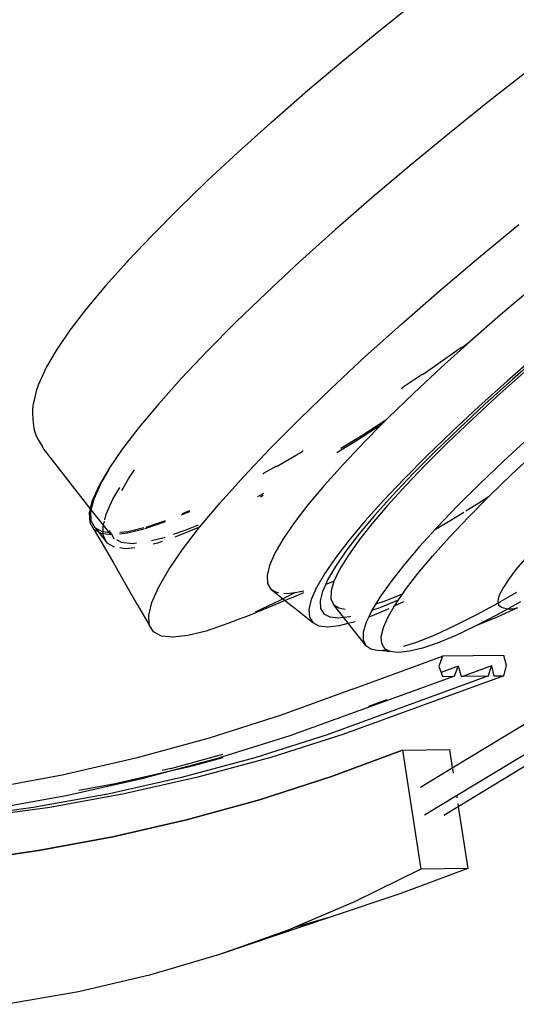
# Model space of a CAD drawing. Units: metres. Extents: x 2.33 to 8.55, y 2.07 to 7.67.
# Drawn here: x 3.63 to 3.67, y 5.58 to 5.65 of the extents above; entities that cross this region are included whole.
import ezdxf

# ---------------------------------------------------------------- set-up
doc = ezdxf.new("R2010")
doc.units = ezdxf.units.M

msp = doc.modelspace()

# ---------------------------------------------------------------- linework, layer by layer
for p, q in [((3.661891, 5.652143), (3.65908, 5.64989)), ((3.65908, 5.64989), (3.656327, 5.647621)), ((3.656327, 5.647621), (3.653652, 5.645354)), ((3.670672, 5.647132), (3.667594, 5.644731)), ((3.653611, 5.645317), (3.651077, 5.643104)), ((3.653652, 5.645354), (3.653611, 5.645317)), ((3.667594, 5.644731), (3.664554, 5.642294)), ((3.651023, 5.643058), (3.648555, 5.640834)), ((3.651077, 5.643104), (3.651023, 5.643058)), ((3.664554, 5.642294), (3.661577, 5.639841)), ((3.648555, 5.640834), (3.646224, 5.638663)), ((3.661577, 5.639841), (3.658685, 5.637388)), ((3.646224, 5.638663), (3.644049, 5.636561)), ((3.658685, 5.637388), (3.655899, 5.634956)), ((3.644049, 5.636561), (3.642046, 5.634544)), ((3.655899, 5.634956), (3.653242, 5.632562)), ((3.666755, 5.632838), (3.669815, 5.63536)), ((3.642046, 5.634544), (3.640231, 5.632628)), ((3.640231, 5.632628), (3.640136, 5.632524)), ((3.653242, 5.632562), (3.650734, 5.630225)), ((3.663783, 5.630317), (3.666755, 5.632838)), ((3.640136, 5.632524), (3.638515, 5.630715)), ((3.638515, 5.630715), (3.637107, 5.629035)), ((3.67083, 5.630542), (3.668439, 5.628515)), ((3.650734, 5.630225), (3.648393, 5.627963)), ((3.66092, 5.627818), (3.663783, 5.630317)), ((3.637009, 5.628907), (3.635925, 5.627498)), ((3.637107, 5.629035), (3.637009, 5.628907)), ((3.668439, 5.628515), (3.666136, 5.626504)), ((3.635822, 5.627363), (3.63487, 5.625974)), ((3.635925, 5.627498), (3.635822, 5.627363)), ((3.648393, 5.627963), (3.646237, 5.625792)), ((3.658189, 5.625358), (3.66092, 5.627818)), ((3.63487, 5.625974), (3.634772, 5.625825)), ((3.662576, 5.624032), (3.665396, 5.626016)), ((3.666136, 5.626504), (3.66394, 5.624526)), ((3.665396, 5.626016), (3.665577, 5.626112)), ((3.665577, 5.626112), (3.666095, 5.626515)), ((3.666095, 5.626515), (3.666136, 5.626504)), ((3.634772, 5.625825), (3.63406, 5.624595)), ((3.646237, 5.625792), (3.644283, 5.62373)), ((3.655611, 5.622956), (3.658189, 5.625358)), ((3.671167, 5.625459), (3.668922, 5.623499)), ((3.671506, 5.625523), (3.669328, 5.623621)), ((3.63397, 5.624434), (3.633892, 5.624268)), ((3.63406, 5.624595), (3.63397, 5.624434)), ((3.66394, 5.624526), (3.661866, 5.622594)), ((3.633892, 5.624268), (3.633424, 5.623205)), ((3.644283, 5.62373), (3.642545, 5.621792)), ((3.66241, 5.623952), (3.661059, 5.623049)), ((3.662576, 5.624032), (3.66241, 5.623952)), ((3.669328, 5.623621), (3.66725, 5.621749)), ((3.670195, 5.624163), (3.668154, 5.622338)), ((3.633356, 5.623029), (3.6333, 5.622848)), ((3.633424, 5.623205), (3.633356, 5.623029)), ((3.653205, 5.620631), (3.655611, 5.622956)), ((3.660935, 5.622933), (3.661059, 5.623049)), ((3.668922, 5.623499), (3.66678, 5.621569)), ((3.6333, 5.622848), (3.633086, 5.621964)), ((3.661866, 5.622594), (3.659931, 5.620724)), ((3.668154, 5.622338), (3.666222, 5.620553)), ((3.63299, 5.621396), (3.632984, 5.621205)), ((3.63301, 5.621587), (3.63299, 5.621396)), ((3.633041, 5.621777), (3.63301, 5.621587)), ((3.633086, 5.621964), (3.633041, 5.621777)), ((3.642545, 5.621792), (3.641037, 5.619993)), ((3.66678, 5.621569), (3.664758, 5.619685)), ((3.66725, 5.621749), (3.665288, 5.619922)), ((3.632984, 5.621205), (3.632991, 5.621013)), ((3.632991, 5.621013), (3.633035, 5.62031)), ((3.650989, 5.6184), (3.653205, 5.620631)), ((3.659931, 5.620724), (3.659752, 5.620544)), ((3.633035, 5.62031), (3.633055, 5.620117)), ((3.633055, 5.620117), (3.633087, 5.619926)), ((3.633087, 5.619926), (3.633132, 5.619738)), ((3.641037, 5.619993), (3.639771, 5.618346)), ((3.659399, 5.620188), (3.657611, 5.619038)), ((3.659752, 5.620544), (3.658013, 5.619422)), ((3.659399, 5.620188), (3.658149, 5.618929)), ((3.659752, 5.620544), (3.659399, 5.620188)), ((3.665288, 5.619922), (3.663458, 5.618152)), ((3.666222, 5.620553), (3.664413, 5.618821)), ((3.633132, 5.619738), (3.633189, 5.619553)), ((3.633189, 5.619553), (3.633259, 5.619372)), ((3.633259, 5.619372), (3.63334, 5.619196)), ((3.63334, 5.619196), (3.633433, 5.619026)), ((3.658013, 5.619422), (3.65634, 5.618388)), ((3.664758, 5.619685), (3.662871, 5.617862)), ((3.670593, 5.619228), (3.668661, 5.617442)), ((3.633433, 5.619026), (3.633742, 5.61852)), ((3.633846, 5.618356), (3.633742, 5.61852)), ((3.648981, 5.616281), (3.650989, 5.6184)), ((3.657611, 5.619038), (3.656037, 5.618068)), ((3.658149, 5.618929), (3.656533, 5.617225)), ((3.664413, 5.618821), (3.662743, 5.617155)), ((3.633961, 5.618199), (3.633846, 5.618356)), ((3.637366, 5.613858), (3.633961, 5.618199)), ((3.639771, 5.618346), (3.638756, 5.616864)), ((3.651564, 5.617075), (3.653407, 5.61816)), ((3.653484, 5.618241), (3.653407, 5.61816)), ((3.662871, 5.617862), (3.661133, 5.616112)), ((3.663458, 5.618152), (3.661772, 5.616455)), ((3.669321, 5.616472), (3.67117, 5.618195)), ((3.651471, 5.61706), (3.650514, 5.616531)), ((3.651471, 5.61706), (3.651564, 5.617075)), ((3.656533, 5.617225), (3.655097, 5.615622)), ((3.662743, 5.617155), (3.661223, 5.61557)), ((3.668661, 5.617442), (3.666852, 5.615711)), ((3.638756, 5.616864), (3.637999, 5.615558)), ((3.638165, 5.615728), (3.638795, 5.616799)), ((3.640246, 5.61609), (3.640723, 5.616786)), ((3.647195, 5.614289), (3.648981, 5.616281)), ((3.650435, 5.616448), (3.650514, 5.616531)), ((3.661772, 5.616455), (3.660244, 5.614843)), ((3.667595, 5.614804), (3.669321, 5.616472)), ((3.637999, 5.615558), (3.637506, 5.614438)), ((3.637656, 5.614599), (3.638165, 5.615728)), ((3.63908, 5.614561), (3.639606, 5.615457)), ((3.639745, 5.615224), (3.640246, 5.61609)), ((3.655097, 5.615622), (3.65385, 5.614135)), ((3.661133, 5.616112), (3.659558, 5.61445)), ((3.661223, 5.61557), (3.659864, 5.614075)), ((3.666852, 5.615711), (3.665182, 5.614045)), ((3.650479, 5.614988), (3.650022, 5.614751)), ((3.650462, 5.61483), (3.650241, 5.614708)), ((3.660244, 5.614843), (3.658885, 5.613327)), ((3.666005, 5.613203), (3.667572, 5.614781)), ((3.666904, 5.61435), (3.667572, 5.614781)), ((3.667572, 5.614781), (3.667595, 5.614804)), ((3.637506, 5.614438), (3.637366, 5.613858)), ((3.63744, 5.613763), (3.637656, 5.614599)), ((3.638571, 5.613433), (3.63908, 5.614561)), ((3.645646, 5.612439), (3.647195, 5.614289)), ((3.65385, 5.614135), (3.652804, 5.612773)), ((3.659558, 5.61445), (3.658157, 5.612887)), ((3.659864, 5.614075), (3.658678, 5.612684)), ((3.665182, 5.614045), (3.663662, 5.61246)), ((3.665814, 5.613676), (3.666904, 5.61435)), ((3.637366, 5.613858), (3.637282, 5.613514)), ((3.637282, 5.613514), (3.637328, 5.612791)), ((3.63744, 5.613763), (3.637366, 5.613858)), ((3.637415, 5.613664), (3.63744, 5.613763)), ((3.637442, 5.61293), (3.637415, 5.613664)), ((3.638355, 5.612596), (3.63744, 5.613763)), ((3.638457, 5.612991), (3.638571, 5.613433)), ((3.644275, 5.613371), (3.644906, 5.613634)), ((3.644882, 5.613673), (3.644333, 5.613447)), ((3.658885, 5.613327), (3.657706, 5.61192)), ((3.664564, 5.611683), (3.666005, 5.613203)), ((3.66467, 5.612969), (3.665645, 5.613572)), ((3.637328, 5.612791), (3.637643, 5.612275)), ((3.637738, 5.612402), (3.637442, 5.61293)), ((3.638329, 5.612498), (3.638355, 5.612596)), ((3.638345, 5.612078), (3.638329, 5.612498)), ((3.638355, 5.612596), (3.63843, 5.612887)), ((3.638808, 5.612019), (3.638355, 5.612596)), ((3.641521, 5.612339), (3.643056, 5.612868)), ((3.643028, 5.612915), (3.641579, 5.612423)), ((3.645646, 5.612439), (3.644012, 5.611772)), ((3.644344, 5.610747), (3.645646, 5.612439)), ((3.645544, 5.612604), (3.644525, 5.61218)), ((3.652804, 5.612773), (3.651964, 5.611548)), ((3.658157, 5.612887), (3.656942, 5.611437)), ((3.658678, 5.612684), (3.657674, 5.611405)), ((3.663498, 5.612279), (3.66467, 5.612969)), ((3.663662, 5.61246), (3.663498, 5.612279)), ((3.637643, 5.612275), (3.637972, 5.612103)), ((3.637643, 5.612275), (3.63824, 5.611249)), ((3.6383, 5.612084), (3.637738, 5.612402)), ((3.637738, 5.612402), (3.637972, 5.612103)), ((3.637972, 5.612103), (3.638225, 5.61197)), ((3.637972, 5.612103), (3.638652, 5.611235)), ((3.638225, 5.61197), (3.638349, 5.611957)), ((3.638345, 5.612078), (3.6383, 5.612084)), ((3.638349, 5.611957), (3.638345, 5.612078)), ((3.638808, 5.612019), (3.638345, 5.612078)), ((3.638356, 5.611764), (3.638349, 5.611957)), ((3.638349, 5.611957), (3.638903, 5.611897)), ((3.638652, 5.611235), (3.638356, 5.611764)), ((3.63889, 5.612008), (3.638808, 5.612019)), ((3.638903, 5.611897), (3.638808, 5.612019)), ((3.638843, 5.612086), (3.638837, 5.612186)), ((3.63889, 5.612008), (3.638843, 5.612086)), ((3.638943, 5.612002), (3.63889, 5.612008)), ((3.638962, 5.611891), (3.638903, 5.611897)), ((3.638962, 5.611891), (3.638943, 5.612002)), ((3.638962, 5.611891), (3.639011, 5.611886)), ((3.639153, 5.611579), (3.639011, 5.611886)), ((3.639569, 5.611935), (3.640172, 5.612002)), ((3.640204, 5.612087), (3.639609, 5.612027)), ((3.640172, 5.612002), (3.641451, 5.612321)), ((3.641417, 5.61238), (3.640204, 5.612087)), ((3.644525, 5.61218), (3.643652, 5.611879)), ((3.644012, 5.611772), (3.643768, 5.611689)), ((3.657706, 5.61192), (3.656716, 5.610632)), ((3.663498, 5.612279), (3.662303, 5.610965)), ((3.663283, 5.610254), (3.664564, 5.611683)), ((3.63824, 5.611249), (3.639135, 5.609694)), ((3.639209, 5.61092), (3.638652, 5.611235)), ((3.639204, 5.611552), (3.639153, 5.611579)), ((3.639725, 5.61128), (3.639364, 5.611469)), ((3.640556, 5.61119), (3.639725, 5.61128)), ((3.640869, 5.611225), (3.640556, 5.61119)), ((3.642965, 5.611642), (3.641995, 5.6114)), ((3.642447, 5.611241), (3.642133, 5.611165)), ((3.642805, 5.611363), (3.642447, 5.611241)), ((3.643007, 5.611656), (3.642965, 5.611642)), ((3.651964, 5.611548), (3.651339, 5.610469)), ((3.656942, 5.611437), (3.655921, 5.610109)), ((3.657674, 5.611405), (3.656858, 5.61025)), ((3.662303, 5.610965), (3.661117, 5.609574)), ((3.640039, 5.610812), (3.639598, 5.610868)), ((3.640746, 5.610883), (3.640039, 5.610812)), ((3.643301, 5.609224), (3.644344, 5.610747)), ((3.651339, 5.610469), (3.650932, 5.609543)), ((3.656716, 5.610632), (3.655922, 5.609473)), ((3.656858, 5.61025), (3.656237, 5.609227)), ((3.662172, 5.608927), (3.663283, 5.610254)), ((3.639135, 5.609694), (3.640026, 5.608134)), ((3.650932, 5.609543), (3.650746, 5.608779)), ((3.655921, 5.610109), (3.655103, 5.608915)), ((3.655922, 5.609473), (3.65533, 5.608452)), ((3.661117, 5.609574), (3.660113, 5.608295)), ((3.669615, 5.609238), (3.670292, 5.610014)), ((3.642523, 5.607882), (3.643301, 5.609224)), ((3.650746, 5.608779), (3.650784, 5.608181)), ((3.655103, 5.608915), (3.654514, 5.607899)), ((3.656237, 5.609227), (3.655829, 5.608371)), ((3.661238, 5.607713), (3.662172, 5.608927)), ((3.669048, 5.608485), (3.669615, 5.609238)), ((3.640026, 5.608134), (3.640922, 5.606579)), ((3.650784, 5.608181), (3.651045, 5.607755)), ((3.655189, 5.608131), (3.654945, 5.607577)), ((3.65533, 5.608452), (3.655189, 5.608131)), ((3.655189, 5.608131), (3.655562, 5.60826)), ((3.655562, 5.60826), (3.655829, 5.608371)), ((3.655816, 5.608344), (3.655599, 5.607607)), ((3.655829, 5.608371), (3.655816, 5.608344)), ((3.660113, 5.608295), (3.659297, 5.60714)), ((3.668633, 5.607823), (3.668767, 5.607991)), ((3.668767, 5.607991), (3.669048, 5.608485)), ((3.642017, 5.606731), (3.642523, 5.607882)), ((3.651045, 5.607755), (3.651526, 5.607503)), ((3.651045, 5.607755), (3.651668, 5.607241)), ((3.651526, 5.607503), (3.651627, 5.607492)), ((3.651668, 5.607241), (3.651955, 5.607014)), ((3.652901, 5.607503), (3.651955, 5.607014)), ((3.652029, 5.607449), (3.652224, 5.607428)), ((3.652224, 5.607428), (3.652901, 5.607503)), ((3.653501, 5.607457), (3.652574, 5.607073)), ((3.652901, 5.607503), (3.653135, 5.60753)), ((3.653135, 5.60753), (3.653536, 5.60763)), ((3.654493, 5.607862), (3.654096, 5.60696)), ((3.654468, 5.607883), (3.654514, 5.607899)), ((3.654514, 5.607899), (3.654493, 5.607862)), ((3.654945, 5.607577), (3.65477, 5.606853)), ((3.655599, 5.607607), (3.655586, 5.607022)), ((3.659704, 5.60687), (3.661023, 5.607398)), ((3.660706, 5.606937), (3.661023, 5.607398)), ((3.661023, 5.607398), (3.661238, 5.607713)), ((3.668248, 5.606866), (3.668353, 5.607312)), ((3.668353, 5.607312), (3.668633, 5.607823)), ((3.668424, 5.606803), (3.669659, 5.607521)), ((3.640922, 5.606579), (3.641834, 5.605038)), ((3.641787, 5.605781), (3.642017, 5.606731)), ((3.651717, 5.606891), (3.649852, 5.606012)), ((3.652117, 5.606886), (3.650855, 5.606358)), ((3.651955, 5.607014), (3.651717, 5.606891)), ((3.651955, 5.607014), (3.652117, 5.606886)), ((3.65248, 5.607038), (3.652117, 5.606886)), ((3.652117, 5.606886), (3.652305, 5.606736)), ((3.652305, 5.606736), (3.652945, 5.606234)), ((3.652574, 5.607073), (3.65248, 5.607038)), ((3.654096, 5.60696), (3.653915, 5.606214)), ((3.65477, 5.606853), (3.654805, 5.606288)), ((3.655586, 5.607022), (3.655778, 5.606594)), ((3.655778, 5.606594), (3.656173, 5.606325)), ((3.656543, 5.605617), (3.655778, 5.606594)), ((3.658992, 5.606638), (3.658693, 5.606145)), ((3.659297, 5.60714), (3.658992, 5.606638)), ((3.658992, 5.606638), (3.659704, 5.60687)), ((3.659325, 5.606363), (3.660706, 5.606937)), ((3.659931, 5.605658), (3.660404, 5.606472)), ((3.660404, 5.606472), (3.661101, 5.606801)), ((3.660404, 5.606472), (3.660489, 5.60662)), ((3.660489, 5.60662), (3.660706, 5.606937)), ((3.666633, 5.605824), (3.668274, 5.606721)), ((3.668274, 5.606721), (3.668248, 5.606866)), ((3.668274, 5.606721), (3.668424, 5.606803)), ((3.668302, 5.606571), (3.668274, 5.606721)), ((3.668306, 5.606517), (3.668302, 5.606571)), ((3.668497, 5.606343), (3.668306, 5.606517)), ((3.669933, 5.606776), (3.668963, 5.606237)), ((3.641834, 5.605038), (3.641787, 5.605781)), ((3.650855, 5.606358), (3.649262, 5.605704)), ((3.652945, 5.606234), (3.653582, 5.605729)), ((3.653582, 5.605729), (3.654206, 5.605216)), ((3.653915, 5.606214), (3.653952, 5.605631)), ((3.654805, 5.606288), (3.655052, 5.605885)), ((3.655052, 5.605885), (3.655507, 5.605647)), ((3.656173, 5.606325), (3.656675, 5.606235)), ((3.658676, 5.606117), (3.658456, 5.605655)), ((3.658456, 5.605655), (3.658611, 5.605708)), ((3.658611, 5.605708), (3.660001, 5.606286)), ((3.658693, 5.606145), (3.658676, 5.606117)), ((3.658693, 5.606145), (3.659325, 5.606363)), ((3.664981, 5.604986), (3.666633, 5.605824)), ((3.668164, 5.605793), (3.666572, 5.604971)), ((3.668963, 5.606237), (3.668164, 5.605793)), ((3.669708, 5.606321), (3.668178, 5.605612)), ((3.668862, 5.606242), (3.668497, 5.606343)), ((3.668963, 5.606237), (3.668862, 5.606242)), ((3.669334, 5.606219), (3.668963, 5.606237)), ((3.66939, 5.606231), (3.669334, 5.606219)), ((3.669708, 5.606321), (3.66939, 5.606231)), ((3.642157, 5.604507), (3.641834, 5.605038)), ((3.647774, 5.605136), (3.646143, 5.604573)), ((3.648551, 5.605459), (3.647774, 5.605136)), ((3.649262, 5.605704), (3.648551, 5.605459)), ((3.653952, 5.605631), (3.654206, 5.605216)), ((3.654206, 5.605216), (3.654675, 5.60497)), ((3.654675, 5.60497), (3.655356, 5.604897)), ((3.655356, 5.604897), (3.656244, 5.604996)), ((3.655507, 5.605647), (3.656168, 5.605575)), ((3.656168, 5.605575), (3.656543, 5.605617)), ((3.656244, 5.604996), (3.656902, 5.60516)), ((3.656543, 5.605617), (3.657029, 5.605672)), ((3.656902, 5.60516), (3.656543, 5.605617)), ((3.656902, 5.60516), (3.657332, 5.605267)), ((3.658217, 5.603483), (3.656902, 5.60516)), ((3.657029, 5.605672), (3.657102, 5.60569)), ((3.657332, 5.605267), (3.657412, 5.605295)), ((3.658255, 5.605234), (3.658038, 5.604497)), ((3.658456, 5.605655), (3.658255, 5.605234)), ((3.659568, 5.604832), (3.659931, 5.605658)), ((3.66348, 5.604296), (3.664981, 5.604986)), ((3.666572, 5.604971), (3.665614, 5.604517)), ((3.668178, 5.605612), (3.666572, 5.604971)), ((3.642756, 5.604194), (3.642157, 5.604507)), ((3.644756, 5.604227), (3.643624, 5.604101)), ((3.646143, 5.604573), (3.644756, 5.604227)), ((3.658038, 5.604497), (3.658025, 5.603912)), ((3.659403, 5.60415), (3.659568, 5.604832)), ((3.662143, 5.60376), (3.66348, 5.604296)), ((3.665034, 5.604243), (3.663698, 5.603688)), ((3.665614, 5.604517), (3.665034, 5.604243)), ((3.643624, 5.604101), (3.642756, 5.604194)), ((3.658025, 5.603912), (3.658217, 5.603483)), ((3.658217, 5.603483), (3.658612, 5.603215)), ((3.659437, 5.603617), (3.659403, 5.60415)), ((3.659669, 5.603237), (3.659437, 5.603617)), ((3.661113, 5.603425), (3.662143, 5.60376)), ((3.663698, 5.603688), (3.662528, 5.603284)), ((3.658612, 5.603215), (3.659207, 5.603108)), ((3.659207, 5.603108), (3.659832, 5.603152)), ((3.659499, 5.603069), (3.659207, 5.603108)), ((3.659808, 5.60304), (3.659499, 5.603069)), ((3.659832, 5.603152), (3.659669, 5.603237)), ((3.659808, 5.60304), (3.660071, 5.603027)), ((3.660071, 5.603027), (3.659832, 5.603152)), ((3.660098, 5.603012), (3.660071, 5.603027)), ((3.660429, 5.602984), (3.660098, 5.603012)), ((3.660721, 5.602945), (3.660429, 5.602984)), ((3.661533, 5.603036), (3.660721, 5.602945)), ((3.662528, 5.603284), (3.661533, 5.603036)), ((3.66867, 5.602728), (3.664031, 5.60266)), ((3.668874, 5.601963), (3.66867, 5.602728)), ((3.657222, 5.600175), (3.664031, 5.60266)), ((3.664031, 5.60266), (3.663754, 5.601895)), ((3.663754, 5.601895), (3.663922, 5.601436)), ((3.66521, 5.601904), (3.663922, 5.601436)), ((3.663922, 5.601436), (3.664034, 5.601131)), ((3.664939, 5.601143), (3.66521, 5.601904)), ((3.66521, 5.601904), (3.665438, 5.601149)), ((3.667743, 5.601926), (3.665637, 5.601152)), ((3.667516, 5.601173), (3.667743, 5.601926)), ((3.667743, 5.601926), (3.667916, 5.601178)), ((3.66867, 5.601186), (3.668874, 5.601963)), ((3.664939, 5.601143), (3.652484, 5.596644)), ((3.667516, 5.601173), (3.655292, 5.596715)), ((3.66867, 5.601186), (3.656482, 5.596727)), ((3.664034, 5.601131), (3.664939, 5.601143)), ((3.665438, 5.601149), (3.665637, 5.601152)), ((3.665637, 5.601152), (3.667516, 5.601173)), ((3.667916, 5.601178), (3.66867, 5.601186)), ((3.657222, 5.600175), (3.651829, 5.598193)), ((3.659805, 5.599365), (3.658442, 5.598867)), ((3.664771, 5.594205), (3.673863, 5.599718)), ((3.651829, 5.598193), (3.64636, 5.596446)), ((3.665094, 5.592108), (3.674878, 5.59804)), ((3.665219, 5.591294), (3.675261, 5.597373)), ((3.64636, 5.596446), (3.640822, 5.594931)), ((3.652484, 5.596644), (3.646904, 5.594891)), ((3.655292, 5.596715), (3.649819, 5.59498)), ((3.656482, 5.596727), (3.651025, 5.594991)), ((3.655629, 5.593546), (3.660999, 5.595545)), ((3.660999, 5.595545), (3.655629, 5.593546)), ((3.660999, 5.595545), (3.664556, 5.595604)), ((3.660999, 5.595545), (3.662386, 5.586527)), ((3.664556, 5.595604), (3.664771, 5.594205)), ((3.640822, 5.594931), (3.635224, 5.593651)), ((3.646904, 5.594891), (3.643316, 5.593927)), ((3.64347, 5.594171), (3.647401, 5.59524)), ((3.649819, 5.59498), (3.644281, 5.593481)), ((3.647411, 5.59498), (3.644768, 5.594258)), ((3.651025, 5.594991), (3.645504, 5.593492)), ((3.643316, 5.593927), (3.639236, 5.592998)), ((3.643316, 5.593927), (3.641256, 5.593374)), ((3.64347, 5.594171), (3.642809, 5.594021)), ((3.644768, 5.594258), (3.643316, 5.593927)), ((3.66237, 5.592749), (3.664771, 5.594205)), ((3.664782, 5.594139), (3.664832, 5.59381)), ((3.635224, 5.593651), (3.629577, 5.592607)), ((3.641256, 5.593374), (3.635548, 5.592097)), ((3.644281, 5.593481), (3.638686, 5.592221)), ((3.645504, 5.593492), (3.639927, 5.592232)), ((3.65018, 5.591783), (3.655629, 5.593546)), ((3.655629, 5.593546), (3.65018, 5.591783)), ((3.639236, 5.592998), (3.636496, 5.592497)), ((3.635548, 5.592097), (3.62979, 5.591062)), ((3.638686, 5.592221), (3.633046, 5.591202)), ((3.639927, 5.592232), (3.634305, 5.591213)), ((3.644661, 5.590259), (3.65018, 5.591783)), ((3.65018, 5.591783), (3.644661, 5.590259)), ((3.66268, 5.590644), (3.665094, 5.592108)), ((3.665094, 5.592108), (3.665119, 5.591947)), ((3.633046, 5.591202), (3.627369, 5.590427)), ((3.634305, 5.591213), (3.628647, 5.590437)), ((3.664132, 5.590635), (3.665219, 5.591294)), ((3.665186, 5.591509), (3.665219, 5.591294)), ((3.665219, 5.591294), (3.665943, 5.586586)), ((3.639082, 5.588978), (3.644661, 5.590259)), ((3.644661, 5.590259), (3.639082, 5.588978)), ((3.633454, 5.587941), (3.639082, 5.588978)), ((3.639082, 5.588978), (3.633454, 5.587941)), ((3.627787, 5.58715), (3.633454, 5.587941)), ((3.633454, 5.587941), (3.627787, 5.58715)), ((3.662386, 5.586527), (3.657424, 5.584082)), ((3.662386, 5.586527), (3.657424, 5.584082)), ((3.665943, 5.586586), (3.660814, 5.584655)), ((3.665943, 5.586586), (3.660814, 5.584655)), ((3.665943, 5.586586), (3.662386, 5.586527)), ((3.657424, 5.584082), (3.652337, 5.581925)), ((3.657424, 5.584082), (3.652741, 5.582097)), ((3.660814, 5.584655), (3.655616, 5.582928)), ((3.660814, 5.584655), (3.655616, 5.582928)), ((3.655616, 5.582928), (3.647139, 5.580063)), ((3.655616, 5.582928), (3.652741, 5.582097)), ((3.655616, 5.582928), (3.652741, 5.582097)), ((3.652337, 5.581925), (3.647139, 5.580063)), ((3.652337, 5.581925), (3.647139, 5.580063)), ((3.652741, 5.582097), (3.652337, 5.581925)), ((3.647139, 5.580063), (3.641848, 5.578501)), ((3.647139, 5.580063), (3.641848, 5.578501)), ((3.641848, 5.578501), (3.63648, 5.577245)), ((3.641848, 5.578501), (3.63648, 5.577245)), ((3.63648, 5.577245), (3.631052, 5.576298)), ((3.63648, 5.577245), (3.631052, 5.576298))]:
    msp.add_line(p, q)

doc.saveas('drawing.dxf')
